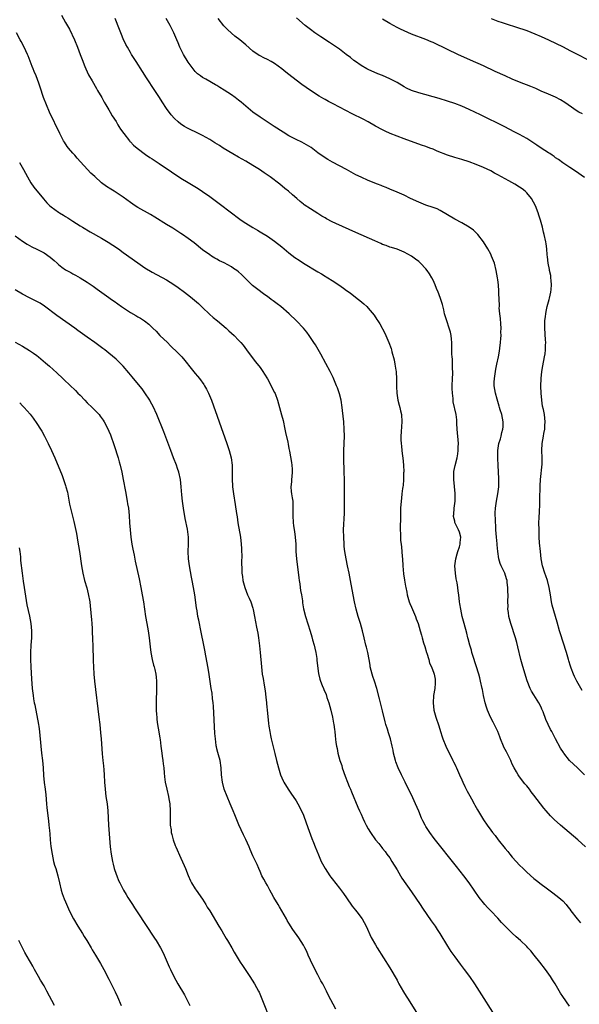
# Model space of a CAD drawing. Units: inches. Extents: x 2616000 to 2619000, y 1476000 to 1479000.
# Drawn here: x 2616402 to 2616558, y 1476273 to 1476547 of the extents above; entities that cross this region are included whole.
import ezdxf

# ---------------------------------------------------------------- set-up
doc = ezdxf.new("R2010")
doc.units = ezdxf.units.IN
doc.header["$MEASUREMENT"] = 0
doc.layers.add('LD26161476_10ft', color=4, linetype='Continuous')

msp = doc.modelspace()

# ---------------------------------------------------------------- linework, layer by layer
at = {"layer": 'LD26161476_10ft'}
for points, elevation in [([(2616413.89, 1476547.89), (2616415, 1476545.87), (2616416.04, 1476544.04), (2616417.46, 1476541), (2616418.3, 1476539), (2616419.07, 1476537), (2616419.56, 1476535.56), (2616420.34, 1476533.66), (2616420.59, 1476533), (2616421.36, 1476531.36), (2616422.38, 1476529.62), (2616423.54, 1476527.54), (2616423.89, 1476527), (2616425.05, 1476525), (2616425.73, 1476523.73), (2616426.2, 1476523), (2616427, 1476521.65), (2616427.37, 1476521), (2616427.94, 1476519.94), (2616429, 1476518.33), (2616429.47, 1476517.47), (2616429.79, 1476517), (2616430.25, 1476516.25), (2616431.13, 1476515), (2616432.71, 1476513), (2616432.84, 1476512.84), (2616433, 1476512.72), (2616433.84, 1476511.84), (2616434.86, 1476511), (2616437.19, 1476509.19), (2616438.36, 1476508.36), (2616439, 1476507.97), (2616441, 1476506.68), (2616444.37, 1476504.37), (2616447, 1476502.63), (2616449, 1476501.4), (2616451.76, 1476499.76), (2616453, 1476498.98), (2616455, 1476497.58), (2616455.79, 1476497), (2616457.62, 1476495.62), (2616461.02, 1476493), (2616463, 1476491.52), (2616463.75, 1476491), (2616465, 1476490.16), (2616467, 1476488.91), (2616468.22, 1476488.22), (2616469, 1476487.72), (2616471, 1476486.5), (2616473, 1476485.18), (2616475, 1476483.59), (2616477, 1476481.88), (2616478.62, 1476480.62), (2616479.83, 1476479.83), (2616481, 1476479.07), (2616485, 1476476.63), (2616486.04, 1476476.04), (2616487, 1476475.44), (2616487.28, 1476475.28), (2616487.75, 1476475), (2616489, 1476474.21), (2616490.88, 1476473), (2616492.13, 1476472.13), (2616493, 1476471.47), (2616493.69, 1476471), (2616494.45, 1476470.45), (2616495, 1476470), (2616496.34, 1476469), (2616496.71, 1476468.71), (2616497.77, 1476467.77), (2616498.6, 1476467), (2616499, 1476466.58), (2616500.61, 1476464.61), (2616501.41, 1476463.41), (2616501.65, 1476463), (2616502.2, 1476462.2), (2616503.59, 1476459.59), (2616504.75, 1476457), (2616505.36, 1476455.36), (2616505.46, 1476455), (2616505.58, 1476454.42), (2616506.18, 1476452.18), (2616506.38, 1476451), (2616506.63, 1476449.37), (2616506.71, 1476449), (2616506.74, 1476448.74), (2616506.84, 1476447), (2616506.83, 1476444.83), (2616506.92, 1476443), (2616507.25, 1476441), (2616507.58, 1476439.58), (2616507.76, 1476439), (2616507.98, 1476438.02), (2616508.19, 1476437), (2616508.35, 1476435), (2616508.26, 1476433.74), (2616508.18, 1476432.18), (2616508.05, 1476431), (2616508.03, 1476429.97), (2616508.1, 1476429), (2616508.25, 1476428.25), (2616508.35, 1476427), (2616508.51, 1476425.49), (2616508.59, 1476425), (2616508.75, 1476423), (2616508.84, 1476421.16), (2616508.8, 1476420.8), (2616508.78, 1476419), (2616508.66, 1476417.34), (2616508.57, 1476417), (2616508.47, 1476416.47), (2616508.31, 1476415), (2616508.21, 1476413.79), (2616508.11, 1476413), (2616507.99, 1476411), (2616507.93, 1476409), (2616507.88, 1476405), (2616507.92, 1476403.92), (2616507.93, 1476403), (2616507.98, 1476402.02), (2616508.11, 1476401), (2616508.25, 1476400.25), (2616508.34, 1476399), (2616508.41, 1476397.59), (2616508.48, 1476397), (2616508.6, 1476395), (2616508.81, 1476392.81), (2616509.06, 1476391.06), (2616509.35, 1476389.35), (2616509.4, 1476389), (2616509.69, 1476387.69), (2616509.81, 1476387), (2616510.4, 1476385), (2616510.56, 1476384.56), (2616511, 1476383.51), (2616512.15, 1476381), (2616512.35, 1476380.35), (2616512.85, 1476379), (2616513.4, 1476377), (2616513.78, 1476375.78), (2616513.96, 1476375), (2616514.33, 1476373.67), (2616514.67, 1476372.67), (2616515.17, 1476371), (2616515.26, 1476370.74), (2616515.79, 1476369), (2616516.03, 1476368.03), (2616516.53, 1476367), (2616517.21, 1476365.2), (2616517.3, 1476365), (2616517.54, 1476363.54), (2616517.61, 1476363), (2616517.54, 1476362.46), (2616517.45, 1476361), (2616517.13, 1476359), (2616516.99, 1476356.99), (2616517.23, 1476355), (2616517.8, 1476353), (2616518.59, 1476350.59), (2616519.04, 1476349), (2616519.54, 1476347.54), (2616519.7, 1476347), (2616520.53, 1476345), (2616521.49, 1476343), (2616522.02, 1476341.98), (2616522.5, 1476341), (2616522.65, 1476340.65), (2616523, 1476340.01), (2616523.33, 1476339.33), (2616523.5, 1476339), (2616524.38, 1476337), (2616525, 1476335.64), (2616525.26, 1476335), (2616525.8, 1476333.8), (2616526.44, 1476332.44), (2616527.17, 1476331.17), (2616527.65, 1476330.35), (2616528.41, 1476329), (2616528.61, 1476328.61), (2616529.34, 1476327.34), (2616530.72, 1476325), (2616531, 1476324.55), (2616532.05, 1476323), (2616533, 1476321.68), (2616533.52, 1476321), (2616534.2, 1476320.2), (2616535.04, 1476319), (2616537, 1476316.53), (2616537.72, 1476315.72), (2616538.29, 1476315), (2616539, 1476314.17), (2616540.05, 1476313), (2616541, 1476311.96), (2616541.97, 1476311), (2616543, 1476310.01), (2616545, 1476308.25), (2616545.71, 1476307.71), (2616547, 1476306.68), (2616548.35, 1476305.65), (2616550.23, 1476304.23), (2616551.9, 1476303), (2616553, 1476302.05), (2616553.93, 1476301), (2616554.4, 1476300.4), (2616555, 1476299.71), (2616555.28, 1476299.28), (2616557, 1476297.05), (2616557.92, 1476295.92)], 9330), ([(2616559, 1476502.79), (2616556.58, 1476504.58), (2616555, 1476505.59), (2616553, 1476506.89), (2616551.81, 1476507.81), (2616551, 1476508.31), (2616550.62, 1476508.62), (2616550.04, 1476509), (2616549.44, 1476509.44), (2616549, 1476509.7), (2616546.99, 1476511), (2616545.81, 1476511.81), (2616543, 1476513.61), (2616541, 1476514.77), (2616539.54, 1476515.54), (2616536.89, 1476516.89), (2616530.2, 1476520.2), (2616527, 1476521.74), (2616525, 1476522.61), (2616523, 1476523.38), (2616521, 1476524.04), (2616518.73, 1476524.72), (2616513, 1476526.31), (2616510.99, 1476526.99), (2616509.66, 1476527.66), (2616509, 1476528.03), (2616507, 1476529.22), (2616505, 1476530.25), (2616503, 1476531.1), (2616501.63, 1476531.63), (2616499, 1476532.78), (2616498.57, 1476533), (2616497, 1476533.92), (2616495.45, 1476535), (2616495, 1476535.33), (2616494.09, 1476536.09), (2616492.91, 1476537), (2616491, 1476538.42), (2616490.19, 1476539), (2616488.27, 1476540.27), (2616485.85, 1476541.85), (2616484.14, 1476543), (2616483, 1476543.87), (2616481.47, 1476545), (2616479.11, 1476547.11)], 9290), ([(2616559.29, 1476317), (2616557.14, 1476319), (2616552.4, 1476323), (2616550.62, 1476324.62), (2616549.63, 1476325.63), (2616548.41, 1476327), (2616547.76, 1476327.76), (2616545, 1476331.39), (2616544.27, 1476332.27), (2616543.74, 1476333), (2616543, 1476333.92), (2616542.5, 1476334.5), (2616542.13, 1476335), (2616541.62, 1476335.62), (2616541, 1476336.48), (2616540.77, 1476336.77), (2616540.63, 1476337), (2616540.19, 1476337.81), (2616539.49, 1476339), (2616539, 1476340.01), (2616538.69, 1476340.69), (2616538.57, 1476341), (2616537.38, 1476343.38), (2616536.68, 1476344.68), (2616536.53, 1476345), (2616535.75, 1476347), (2616535.56, 1476347.56), (2616535, 1476349), (2616534.33, 1476350.33), (2616533.65, 1476351.65), (2616532.98, 1476352.98), (2616532.11, 1476355), (2616531.82, 1476355.82), (2616531.44, 1476357), (2616531, 1476359), (2616530.68, 1476360.68), (2616530.63, 1476361), (2616530.21, 1476363), (2616529.98, 1476363.98), (2616529.7, 1476365), (2616528.13, 1476369.87), (2616527.79, 1476371), (2616527.64, 1476371.64), (2616527.21, 1476373), (2616526.77, 1476374.77), (2616526.69, 1476375), (2616526.34, 1476376.34), (2616525.61, 1476379), (2616525.1, 1476381), (2616524.69, 1476383), (2616524.47, 1476384.47), (2616524.36, 1476385), (2616524.12, 1476387), (2616523.97, 1476387.97), (2616523.86, 1476389), (2616523.67, 1476390.33), (2616523.45, 1476391.45), (2616523.21, 1476393), (2616523.05, 1476395), (2616523.28, 1476397), (2616523.66, 1476398.34), (2616523.89, 1476399), (2616524.31, 1476400.31), (2616524.49, 1476401), (2616524.48, 1476401.52), (2616524.66, 1476403), (2616524.33, 1476404.33), (2616524.08, 1476405), (2616523.07, 1476407.07), (2616523, 1476407.41), (2616522.69, 1476408.69), (2616522.69, 1476409), (2616522.73, 1476409.27), (2616522.84, 1476411), (2616523.09, 1476413), (2616523.15, 1476415.15), (2616522.76, 1476419), (2616522.78, 1476420.78), (2616522.76, 1476421), (2616522.78, 1476421.22), (2616523.09, 1476422.91), (2616523.66, 1476425), (2616523.89, 1476426.11), (2616524, 1476427), (2616523.96, 1476427.96), (2616524.04, 1476429), (2616524, 1476430), (2616523.89, 1476431), (2616523.82, 1476431.82), (2616523.64, 1476434.36), (2616523.63, 1476435), (2616523.6, 1476435.6), (2616523.4, 1476437), (2616522.58, 1476440.58), (2616522.55, 1476441.45), (2616522.36, 1476443), (2616522.28, 1476444.28), (2616522.28, 1476445), (2616522.35, 1476447), (2616522.44, 1476448.44), (2616522.46, 1476449), (2616522.42, 1476449.58), (2616522.42, 1476451), (2616522.35, 1476452.35), (2616522.28, 1476453), (2616522.23, 1476453.77), (2616522.21, 1476455), (2616522.22, 1476456.22), (2616522.19, 1476457), (2616522.08, 1476457.92), (2616522.01, 1476459), (2616521.85, 1476459.85), (2616521.51, 1476461), (2616520.79, 1476463), (2616520.2, 1476465), (2616519.94, 1476466.06), (2616519.61, 1476467.61), (2616519.18, 1476469), (2616518.57, 1476470.57), (2616518.41, 1476471), (2616517.98, 1476471.98), (2616517.61, 1476473), (2616517, 1476474.32), (2616516.66, 1476475), (2616516.04, 1476476.04), (2616515.37, 1476477), (2616515, 1476477.48), (2616513.54, 1476479), (2616513, 1476479.5), (2616512.11, 1476480.11), (2616511, 1476480.97), (2616509, 1476482.11), (2616507, 1476482.92), (2616505.42, 1476483.42), (2616505, 1476483.53), (2616503.97, 1476483.97), (2616503, 1476484.25), (2616502.51, 1476484.51), (2616500.8, 1476485.2), (2616495.58, 1476487.58), (2616490.05, 1476490.05), (2616489, 1476490.55), (2616487.39, 1476491.39), (2616487, 1476491.63), (2616486.13, 1476492.13), (2616485, 1476492.86), (2616483, 1476494.08), (2616481.25, 1476495.25), (2616481, 1476495.45), (2616480.13, 1476496.13), (2616479.17, 1476497), (2616477.98, 1476498.02), (2616476.83, 1476499), (2616475.81, 1476499.81), (2616474.42, 1476501), (2616471.81, 1476503), (2616470.13, 1476504.13), (2616468.8, 1476505), (2616467, 1476506.11), (2616465, 1476507.32), (2616463, 1476508.5), (2616461.41, 1476509.41), (2616458.73, 1476511), (2616457.67, 1476511.67), (2616456.46, 1476512.46), (2616455, 1476513.36), (2616453, 1476514.47), (2616451, 1476515.46), (2616449.95, 1476515.95), (2616448.64, 1476516.64), (2616448.01, 1476517), (2616447, 1476517.63), (2616446.23, 1476518.23), (2616445.18, 1476519.18), (2616444.25, 1476520.25), (2616443, 1476522.02), (2616441.82, 1476523.82), (2616441.09, 1476525), (2616439.79, 1476527), (2616437.47, 1476530.53), (2616436.29, 1476532.29), (2616434.54, 1476535), (2616433.29, 1476537), (2616433, 1476537.49), (2616432.15, 1476539), (2616431.75, 1476539.75), (2616431, 1476541.34), (2616430.5, 1476542.5), (2616429.93, 1476543.93), (2616428.75, 1476547)], 9320), ([(2616559, 1476337.01), (2616557.07, 1476339), (2616555.95, 1476339.95), (2616554.9, 1476341), (2616553.31, 1476343), (2616553.18, 1476343.18), (2616552.41, 1476344.42), (2616551, 1476347), (2616550.32, 1476348.32), (2616549.98, 1476349), (2616549.64, 1476349.64), (2616548.34, 1476352.34), (2616547.54, 1476354.46), (2616547.21, 1476355.21), (2616547, 1476355.76), (2616546.4, 1476357), (2616545, 1476359.25), (2616544.29, 1476360.28), (2616543.92, 1476361), (2616543.08, 1476363.08), (2616542.15, 1476366.15), (2616541.7, 1476367.7), (2616541.35, 1476369), (2616540.54, 1476372.54), (2616540.21, 1476373.79), (2616539.87, 1476375), (2616538.59, 1476379), (2616538.07, 1476381), (2616537.9, 1476382.1), (2616537.79, 1476383), (2616537.8, 1476383.8), (2616537.77, 1476385), (2616537.82, 1476387), (2616537.79, 1476387.79), (2616537.77, 1476389), (2616537.61, 1476390.39), (2616537.53, 1476391), (2616537.4, 1476391.4), (2616536.93, 1476393), (2616535.94, 1476395), (2616535.66, 1476395.66), (2616535.23, 1476397), (2616534.98, 1476398.98), (2616534.82, 1476400.82), (2616534.82, 1476401.18), (2616534.62, 1476403), (2616534.45, 1476405), (2616534.39, 1476406.39), (2616534.3, 1476407), (2616534.3, 1476408.3), (2616534.22, 1476409), (2616534.23, 1476409.77), (2616534.32, 1476411), (2616534.62, 1476413), (2616534.99, 1476415), (2616535.23, 1476417), (2616535.26, 1476419.26), (2616535.08, 1476422.92), (2616535, 1476424.95), (2616535, 1476427), (2616535.28, 1476429), (2616535.76, 1476430.24), (2616535.86, 1476431), (2616536.06, 1476432.06), (2616536.36, 1476433), (2616536.42, 1476433.58), (2616536.45, 1476435), (2616536.08, 1476437), (2616535.64, 1476438.36), (2616535.46, 1476439), (2616535.39, 1476439.39), (2616534.75, 1476441.25), (2616534.29, 1476443), (2616533.98, 1476445), (2616533.98, 1476445.98), (2616534.01, 1476447), (2616534.3, 1476449), (2616534.41, 1476449.59), (2616534.73, 1476451), (2616535.14, 1476453), (2616535.4, 1476454.6), (2616535.49, 1476455.49), (2616535.7, 1476457), (2616535.83, 1476458.17), (2616535.86, 1476459), (2616535.85, 1476459.85), (2616535.87, 1476461), (2616535.79, 1476462.21), (2616535.71, 1476463.71), (2616535.56, 1476465), (2616535.39, 1476466.61), (2616535.4, 1476467), (2616535.43, 1476467.43), (2616535.3, 1476469), (2616535.24, 1476470.76), (2616535.26, 1476471), (2616535.26, 1476471.26), (2616535.17, 1476473), (2616535, 1476474.38), (2616534.92, 1476475), (2616534.54, 1476477), (2616534.02, 1476479), (2616533.26, 1476481), (2616533, 1476481.53), (2616532.18, 1476483), (2616530.97, 1476484.97), (2616529.4, 1476487), (2616529.22, 1476487.22), (2616528.18, 1476488.18), (2616527, 1476489.03), (2616525, 1476490.21), (2616523, 1476491.29), (2616519, 1476493.64), (2616518.09, 1476494.09), (2616517, 1476494.51), (2616515, 1476495.18), (2616513, 1476495.96), (2616510.74, 1476497), (2616509, 1476497.89), (2616507, 1476498.79), (2616505, 1476499.62), (2616504.01, 1476500.01), (2616503, 1476500.43), (2616502.59, 1476500.59), (2616501.6, 1476501), (2616499, 1476502.03), (2616497, 1476502.92), (2616495.58, 1476503.58), (2616494.26, 1476504.26), (2616492.92, 1476505), (2616489.07, 1476507.07), (2616487.79, 1476507.79), (2616487, 1476508.26), (2616485, 1476509.67), (2616483.12, 1476511.12), (2616481.9, 1476511.9), (2616480.59, 1476512.59), (2616479, 1476513.34), (2616477, 1476514.43), (2616475.41, 1476515.41), (2616472.88, 1476517), (2616469.79, 1476519), (2616469, 1476519.54), (2616466.99, 1476520.99), (2616463.72, 1476523.72), (2616463, 1476524.28), (2616462.05, 1476525), (2616461, 1476525.76), (2616459, 1476527.11), (2616457.81, 1476527.81), (2616457, 1476528.35), (2616456.57, 1476528.57), (2616453.89, 1476530.11), (2616453, 1476530.6), (2616452.45, 1476531), (2616451.64, 1476531.64), (2616451, 1476532.23), (2616450.64, 1476532.64), (2616450.36, 1476533), (2616449, 1476534.82), (2616447.74, 1476537), (2616447, 1476538.42), (2616446.72, 1476539), (2616446.22, 1476540.22), (2616445.87, 1476541), (2616445, 1476543), (2616444.04, 1476545), (2616442.94, 1476547)], 9310), ([(2616558.38, 1476360.38), (2616556.95, 1476363), (2616556.27, 1476364.27), (2616555.95, 1476365), (2616555.35, 1476366.65), (2616555.14, 1476367.14), (2616554.68, 1476368.68), (2616554.6, 1476369), (2616554, 1476371), (2616553.79, 1476371.79), (2616553.38, 1476373), (2616552.13, 1476377), (2616551.41, 1476379.41), (2616551, 1476380.92), (2616550.52, 1476382.52), (2616550.1, 1476384.1), (2616549.9, 1476385), (2616549.71, 1476386.29), (2616549.58, 1476387), (2616549.27, 1476389), (2616548.72, 1476391), (2616548.27, 1476392.27), (2616547.98, 1476393), (2616547.37, 1476395), (2616547.01, 1476397), (2616546.79, 1476399), (2616546.57, 1476401.43), (2616546.49, 1476403), (2616546.42, 1476405), (2616546.39, 1476407), (2616546.41, 1476408.41), (2616546.44, 1476409), (2616546.5, 1476409.5), (2616546.63, 1476412.63), (2616546.68, 1476413.32), (2616546.74, 1476417.26), (2616546.82, 1476419), (2616547.24, 1476423.24), (2616547.29, 1476425), (2616547.23, 1476427), (2616547.29, 1476429), (2616547.61, 1476431), (2616547.78, 1476431.78), (2616548.01, 1476433), (2616548.06, 1476433.94), (2616548.16, 1476435), (2616547.89, 1476437), (2616547.62, 1476438.38), (2616547.39, 1476439.39), (2616547.17, 1476441), (2616546.99, 1476443), (2616546.92, 1476444.92), (2616546.99, 1476447), (2616547.21, 1476449), (2616547.47, 1476450.53), (2616547.97, 1476453), (2616548.1, 1476453.9), (2616548.23, 1476455), (2616548.25, 1476456.25), (2616548.27, 1476457), (2616548.24, 1476457.76), (2616548.04, 1476461), (2616548.03, 1476461.97), (2616548.04, 1476463), (2616548.2, 1476464.2), (2616548.26, 1476465), (2616548.37, 1476465.63), (2616548.7, 1476467), (2616549.25, 1476469), (2616549.31, 1476469.31), (2616549.7, 1476471), (2616549.75, 1476471.75), (2616549.89, 1476473), (2616549.78, 1476474.22), (2616549.73, 1476475), (2616549.66, 1476475.66), (2616549.31, 1476477), (2616549.29, 1476477.29), (2616548.91, 1476479), (2616548.77, 1476480.77), (2616548.67, 1476481.33), (2616548.57, 1476483), (2616548.4, 1476484.4), (2616548.29, 1476485), (2616547.86, 1476487), (2616547.68, 1476487.68), (2616547.35, 1476489), (2616546.78, 1476491), (2616546.35, 1476492.35), (2616546.17, 1476493), (2616545.44, 1476495), (2616544.34, 1476497), (2616543, 1476498.55), (2616542.57, 1476499), (2616541.69, 1476499.69), (2616541, 1476500.18), (2616539.7, 1476501), (2616538.07, 1476501.93), (2616535, 1476503.59), (2616534.07, 1476504.07), (2616533, 1476504.64), (2616531, 1476505.62), (2616529, 1476506.47), (2616527, 1476507.19), (2616525, 1476507.79), (2616523, 1476508.36), (2616521, 1476509.01), (2616518.15, 1476510.15), (2616517, 1476510.65), (2616516.1, 1476511), (2616515, 1476511.41), (2616513.82, 1476511.82), (2616509, 1476513.54), (2616507, 1476514.29), (2616505.08, 1476515.08), (2616503.69, 1476515.69), (2616503, 1476516.01), (2616501, 1476517.09), (2616499, 1476518.23), (2616497.6, 1476519), (2616494.52, 1476520.52), (2616491, 1476522.31), (2616489.24, 1476523.24), (2616487.94, 1476523.94), (2616487, 1476524.48), (2616486.66, 1476524.66), (2616485.41, 1476525.41), (2616483, 1476526.94), (2616481.78, 1476527.78), (2616480.61, 1476528.61), (2616479, 1476529.82), (2616477, 1476531.38), (2616476.08, 1476532.08), (2616475, 1476532.97), (2616473, 1476534.43), (2616472.02, 1476535), (2616471, 1476535.56), (2616470.02, 1476536.02), (2616469, 1476536.57), (2616468.73, 1476536.73), (2616467, 1476537.93), (2616465, 1476539.61), (2616463.31, 1476541), (2616462.01, 1476542.01), (2616461, 1476542.86), (2616459.89, 1476543.89), (2616458.91, 1476544.91), (2616457.34, 1476547)], 9300), ([(2616558.45, 1476520.45), (2616557.46, 1476521), (2616557, 1476521.27), (2616554.47, 1476523), (2616553.61, 1476523.61), (2616552.38, 1476524.38), (2616551, 1476525.09), (2616549.66, 1476525.66), (2616549, 1476525.93), (2616547, 1476526.8), (2616545.5, 1476527.5), (2616544.11, 1476528.11), (2616541, 1476529.31), (2616539, 1476530.13), (2616537.03, 1476531), (2616534.28, 1476532.28), (2616531, 1476533.79), (2616527.42, 1476535.42), (2616523.87, 1476537), (2616521, 1476538.34), (2616517, 1476540.26), (2616516.48, 1476540.48), (2616515, 1476541.12), (2616511, 1476542.64), (2616509, 1476543.5), (2616507.99, 1476543.99), (2616507, 1476544.5), (2616505, 1476545.61), (2616503, 1476546.77)], 9280), ([(2616533.08, 1476546.92), (2616535, 1476546.24), (2616536.14, 1476545.86), (2616537, 1476545.61), (2616540.47, 1476544.47), (2616541, 1476544.31), (2616541.96, 1476543.96), (2616543, 1476543.62), (2616545.28, 1476542.72), (2616547, 1476541.96), (2616549.01, 1476541.01), (2616553.07, 1476539.07), (2616555, 1476538.11), (2616557.18, 1476537), (2616559.68, 1476535.68)], 9270), ([(2616554.83, 1476272.83), (2616553, 1476275.44), (2616552.4, 1476276.4), (2616550.85, 1476279), (2616550.13, 1476280.13), (2616549.61, 1476281), (2616548.21, 1476283), (2616546.67, 1476285), (2616545.08, 1476287), (2616544.12, 1476288.12), (2616543.34, 1476289), (2616543, 1476289.36), (2616541.27, 1476291), (2616540.07, 1476292.07), (2616539, 1476293.05), (2616537.01, 1476295.01), (2616536.02, 1476296.02), (2616535, 1476297.18), (2616533, 1476299.29), (2616532.15, 1476300.15), (2616531.38, 1476301), (2616531, 1476301.46), (2616529.79, 1476303), (2616527.03, 1476307), (2616525.54, 1476309), (2616523.54, 1476311.54), (2616517.34, 1476319.34), (2616516.08, 1476321), (2616515, 1476322.64), (2616514.79, 1476323), (2616514.2, 1476324.2), (2616513.83, 1476325), (2616513.02, 1476326.97), (2616512.15, 1476329), (2616511, 1476331.48), (2616509.81, 1476333.81), (2616509.25, 1476335), (2616508.49, 1476336.49), (2616508.27, 1476337), (2616507.28, 1476339), (2616506.64, 1476340.64), (2616506.53, 1476341), (2616506.03, 1476343), (2616505.89, 1476343.89), (2616505.66, 1476345), (2616505.18, 1476347), (2616504.63, 1476348.63), (2616504.34, 1476349.66), (2616503.9, 1476351), (2616503.71, 1476351.71), (2616503, 1476354.81), (2616502.11, 1476358.11), (2616501.37, 1476361), (2616500.72, 1476363), (2616500.28, 1476364.28), (2616500.05, 1476365), (2616499.55, 1476367), (2616499.49, 1476367.49), (2616499.23, 1476369), (2616498.85, 1476371), (2616498.48, 1476372.49), (2616498.34, 1476373), (2616497.85, 1476375), (2616497.39, 1476377), (2616496.85, 1476379), (2616496.43, 1476380.43), (2616496.23, 1476381), (2616495.66, 1476383), (2616495.2, 1476385), (2616494.79, 1476387), (2616494.09, 1476391), (2616493.7, 1476393), (2616493.25, 1476395), (2616492.84, 1476397), (2616492.53, 1476399), (2616492.36, 1476400.36), (2616492.3, 1476401), (2616492.18, 1476403), (2616492.17, 1476405), (2616492.39, 1476409.61), (2616492.37, 1476413.63), (2616492.41, 1476417.59), (2616492.4, 1476419), (2616492.36, 1476421), (2616492.23, 1476425), (2616492.23, 1476425.77), (2616492.23, 1476427), (2616492.37, 1476431), (2616492.34, 1476433), (2616492.18, 1476435), (2616491.89, 1476438.11), (2616491.79, 1476439), (2616491.48, 1476441), (2616491, 1476442.79), (2616490.44, 1476444.44), (2616490.19, 1476445), (2616489.6, 1476446.4), (2616489.26, 1476447.26), (2616488.62, 1476448.62), (2616488.42, 1476449), (2616487.22, 1476451.22), (2616485.8, 1476453.8), (2616484.34, 1476456.34), (2616483.94, 1476457), (2616482.61, 1476459), (2616481.92, 1476459.92), (2616481, 1476461.04), (2616479.13, 1476463), (2616477.01, 1476465), (2616474.7, 1476467), (2616473.73, 1476467.73), (2616473, 1476468.31), (2616472.59, 1476468.59), (2616472.09, 1476469), (2616471, 1476469.8), (2616470.28, 1476470.28), (2616467.97, 1476471.97), (2616466.88, 1476472.88), (2616464.78, 1476475), (2616463.86, 1476475.86), (2616463, 1476476.63), (2616462.49, 1476477), (2616461.58, 1476477.58), (2616461, 1476477.98), (2616459, 1476479.09), (2616457.71, 1476479.71), (2616457, 1476480.14), (2616456.44, 1476480.44), (2616455.49, 1476481), (2616455, 1476481.31), (2616453, 1476482.77), (2616450.67, 1476484.67), (2616449, 1476485.93), (2616447.44, 1476487), (2616447, 1476487.29), (2616444.72, 1476488.72), (2616443, 1476489.73), (2616439.8, 1476491.8), (2616438.55, 1476492.55), (2616435, 1476494.53), (2616434.28, 1476495), (2616433, 1476495.89), (2616431, 1476497.36), (2616429, 1476498.68), (2616428.49, 1476499), (2616427.54, 1476499.54), (2616426.34, 1476500.34), (2616425, 1476501.35), (2616423.06, 1476503.06), (2616422.01, 1476504.01), (2616418.2, 1476508.2), (2616417.54, 1476509), (2616417, 1476509.61), (2616415.84, 1476511), (2616415.47, 1476511.47), (2616414.65, 1476512.65), (2616414.43, 1476513), (2616413.36, 1476515), (2616410.56, 1476521), (2616409.68, 1476523), (2616408.89, 1476525), (2616407.91, 1476527.91), (2616407.57, 1476529), (2616406.8, 1476531), (2616406.23, 1476532.23), (2616405.96, 1476533), (2616405.68, 1476533.68), (2616405.15, 1476535.15), (2616404.58, 1476536.58), (2616404.43, 1476537), (2616403.51, 1476539), (2616402.61, 1476540.61), (2616402.42, 1476541), (2616401.36, 1476543)], 9340), ([(2616402.23, 1476507), (2616403.31, 1476505), (2616404.37, 1476503), (2616405.34, 1476501.34), (2616406.16, 1476500.16), (2616408.87, 1476496.87), (2616409.8, 1476495.8), (2616410.58, 1476495), (2616411, 1476494.64), (2616413, 1476493.18), (2616413.28, 1476493), (2616414.37, 1476492.37), (2616415, 1476491.96), (2616415.61, 1476491.61), (2616417, 1476490.68), (2616419, 1476489.42), (2616419.69, 1476489), (2616421.78, 1476487.78), (2616425, 1476485.96), (2616426.84, 1476484.84), (2616428.06, 1476484.06), (2616429.63, 1476483), (2616431, 1476482.04), (2616435, 1476479.09), (2616437, 1476477.73), (2616439, 1476476.54), (2616443, 1476474.4), (2616445, 1476473.14), (2616446.26, 1476472.26), (2616447.99, 1476471), (2616449.7, 1476469.7), (2616450.8, 1476468.8), (2616451.85, 1476467.85), (2616453, 1476466.72), (2616454.9, 1476464.9), (2616455.94, 1476463.94), (2616457.17, 1476463), (2616459.57, 1476461), (2616460.3, 1476460.3), (2616461.74, 1476459), (2616463, 1476457.68), (2616463.62, 1476457), (2616464.24, 1476456.24), (2616465.2, 1476455), (2616466.82, 1476452.82), (2616467.68, 1476451.68), (2616469, 1476450.07), (2616469.74, 1476449), (2616470.21, 1476448.21), (2616471.04, 1476446.96), (2616472.08, 1476445), (2616472.35, 1476444.35), (2616473, 1476443.14), (2616473.12, 1476442.88), (2616473.81, 1476441), (2616474.41, 1476439), (2616474.96, 1476436.96), (2616475.36, 1476435.36), (2616475.88, 1476433), (2616476.06, 1476432.06), (2616476.65, 1476429.35), (2616476.76, 1476428.76), (2616477, 1476427.64), (2616477.16, 1476426.84), (2616477.7, 1476423.7), (2616477.78, 1476423), (2616477.88, 1476421.88), (2616477.88, 1476421), (2616477.8, 1476419.79), (2616477.72, 1476419), (2616477.68, 1476418.32), (2616477.55, 1476417), (2616477.64, 1476415.64), (2616477.72, 1476415), (2616477.91, 1476413.91), (2616478.04, 1476413), (2616478.1, 1476412.1), (2616478.11, 1476411), (2616478.04, 1476409), (2616478.13, 1476407), (2616478.26, 1476406.26), (2616478.43, 1476405), (2616478.53, 1476404.53), (2616478.73, 1476403), (2616478.86, 1476401), (2616478.9, 1476399), (2616479.04, 1476397), (2616479.71, 1476391.71), (2616479.81, 1476391), (2616479.99, 1476390.01), (2616480.12, 1476389), (2616480.2, 1476388.2), (2616480.43, 1476387), (2616480.71, 1476385.29), (2616480.76, 1476384.76), (2616481.06, 1476383.06), (2616481.57, 1476381), (2616482.86, 1476376.86), (2616483.32, 1476375.32), (2616483.54, 1476374.46), (2616483.97, 1476373), (2616484.18, 1476372.18), (2616484.44, 1476371), (2616484.71, 1476369.29), (2616484.75, 1476369), (2616484.75, 1476368.75), (2616485.16, 1476365.16), (2616485.56, 1476363.56), (2616485.73, 1476363), (2616486.22, 1476361.78), (2616486.55, 1476361), (2616486.7, 1476360.7), (2616487.28, 1476359.28), (2616487.55, 1476358.45), (2616488.05, 1476357), (2616488.64, 1476355), (2616489.11, 1476353), (2616489.36, 1476351.36), (2616489.46, 1476351), (2616489.6, 1476349.6), (2616489.72, 1476349), (2616489.83, 1476347.83), (2616490.03, 1476345.97), (2616490.16, 1476345), (2616490.34, 1476344.34), (2616490.57, 1476343), (2616491.14, 1476341), (2616491.63, 1476339.63), (2616491.8, 1476339), (2616492.61, 1476336.61), (2616493.27, 1476335), (2616493.75, 1476333.75), (2616494.07, 1476333), (2616494.31, 1476332.31), (2616496.08, 1476328.08), (2616496.59, 1476327), (2616497, 1476326.09), (2616497.46, 1476325), (2616497.95, 1476323.95), (2616498.4, 1476323), (2616499, 1476321.98), (2616499.61, 1476321), (2616501, 1476319.01), (2616501.93, 1476317.93), (2616502.8, 1476316.8), (2616503, 1476316.52), (2616503.7, 1476315.7), (2616504.2, 1476315), (2616505, 1476313.93), (2616505.54, 1476313), (2616507, 1476310.6), (2616507.93, 1476309), (2616508.34, 1476308.33), (2616511, 1476304.51), (2616513.4, 1476301), (2616514.04, 1476300.04), (2616516.49, 1476296.49), (2616517.55, 1476295), (2616518.12, 1476294.12), (2616518.89, 1476293), (2616521, 1476289.46), (2616521.95, 1476287.95), (2616523, 1476286.49), (2616524.48, 1476284.48), (2616525.6, 1476283), (2616527.07, 1476281), (2616528.46, 1476279), (2616529.78, 1476277), (2616534.13, 1476270.13)], 9350), ([(2616401, 1476486.64), (2616403, 1476485.12), (2616404.32, 1476484.32), (2616405.62, 1476483.62), (2616407, 1476482.97), (2616409, 1476481.92), (2616410.7, 1476480.7), (2616411.78, 1476479.78), (2616412.61, 1476479), (2616413, 1476478.66), (2616413.96, 1476477.96), (2616415, 1476477.16), (2616416.42, 1476476.42), (2616417, 1476476.05), (2616417.72, 1476475.72), (2616419, 1476475), (2616421, 1476473.75), (2616422.62, 1476472.62), (2616423.78, 1476471.78), (2616427, 1476469.51), (2616427.69, 1476469), (2616428.46, 1476468.46), (2616430.5, 1476467), (2616433, 1476465.36), (2616434.5, 1476464.5), (2616435, 1476464.19), (2616435.77, 1476463.77), (2616436.9, 1476463), (2616438.1, 1476462.1), (2616439.2, 1476461), (2616440.14, 1476460.14), (2616441.19, 1476459), (2616443.24, 1476457), (2616444.14, 1476456.14), (2616446.16, 1476454.16), (2616447.23, 1476453), (2616448.05, 1476452.05), (2616449.85, 1476449.85), (2616451, 1476448.43), (2616451.65, 1476447.65), (2616452.14, 1476447), (2616453.34, 1476445.34), (2616453.57, 1476445), (2616454.11, 1476444.1), (2616454.7, 1476443), (2616455.53, 1476441), (2616459.74, 1476429), (2616460.42, 1476427), (2616460.96, 1476425), (2616461.24, 1476423), (2616461.27, 1476421), (2616461.23, 1476419.23), (2616461.35, 1476417), (2616461.62, 1476415), (2616462.08, 1476412.08), (2616462.44, 1476409.56), (2616462.61, 1476408.61), (2616462.84, 1476407), (2616463.5, 1476403), (2616463.75, 1476401), (2616463.8, 1476399.8), (2616463.86, 1476399), (2616463.9, 1476398.1), (2616463.86, 1476395.86), (2616463.94, 1476394.06), (2616463.95, 1476393), (2616464.06, 1476392.06), (2616464.17, 1476391), (2616464.72, 1476389), (2616465.53, 1476387), (2616465.96, 1476386.04), (2616466.4, 1476385), (2616467, 1476383.24), (2616467.09, 1476382.91), (2616467.45, 1476381), (2616467.97, 1476378.03), (2616468.31, 1476376.31), (2616468.53, 1476375), (2616468.82, 1476372.82), (2616469, 1476371), (2616469.34, 1476367), (2616469.59, 1476365), (2616469.79, 1476363.79), (2616470.08, 1476361.92), (2616470.36, 1476360.36), (2616470.59, 1476358.59), (2616470.75, 1476357), (2616470.76, 1476356.76), (2616471, 1476354.14), (2616471.3, 1476351.3), (2616471.45, 1476350.55), (2616471.68, 1476349), (2616471.9, 1476347.9), (2616472.1, 1476347), (2616473.06, 1476342.94), (2616473.55, 1476341), (2616474.08, 1476339), (2616474.69, 1476337), (2616475.36, 1476335.36), (2616475.55, 1476335), (2616476.78, 1476333), (2616477.68, 1476331.68), (2616478.18, 1476331), (2616479, 1476329.79), (2616479.5, 1476329), (2616480.51, 1476327), (2616481, 1476325.81), (2616481.73, 1476323.73), (2616482.62, 1476321.38), (2616483.33, 1476319.33), (2616483.81, 1476318.19), (2616484.25, 1476317), (2616485.15, 1476314.85), (2616485.95, 1476313), (2616486.33, 1476312.33), (2616487.02, 1476311), (2616488.38, 1476309), (2616488.64, 1476308.64), (2616489, 1476308.12), (2616491, 1476305.51), (2616492.11, 1476304.11), (2616493, 1476302.86), (2616494.58, 1476300.58), (2616495.43, 1476299.43), (2616495.8, 1476299), (2616497.28, 1476297), (2616498.4, 1476295), (2616499.85, 1476291.85), (2616501, 1476289.82), (2616501.48, 1476289), (2616505, 1476283.46), (2616507, 1476279.99), (2616507.34, 1476279.34), (2616507.53, 1476279), (2616508.81, 1476276.81), (2616509.56, 1476275.56), (2616509.94, 1476275), (2616512.39, 1476271)], 9360), ([(2616489.96, 1476271.96), (2616487.91, 1476275.91), (2616487.38, 1476277), (2616487, 1476277.72), (2616486.36, 1476279), (2616485.87, 1476279.87), (2616485, 1476281.46), (2616483.79, 1476283.79), (2616483, 1476285.54), (2616482.37, 1476287), (2616481.94, 1476287.94), (2616481.41, 1476289), (2616481, 1476289.72), (2616479.73, 1476291.73), (2616478.1, 1476294.1), (2616477, 1476295.84), (2616476.54, 1476296.54), (2616476.28, 1476297), (2616474.33, 1476300.33), (2616474, 1476301), (2616472.84, 1476303), (2616472.19, 1476304.19), (2616471.7, 1476305), (2616471, 1476306.26), (2616470.54, 1476307), (2616470.04, 1476308.04), (2616469.49, 1476309), (2616469, 1476310.16), (2616468.62, 1476311), (2616468.16, 1476312.16), (2616467, 1476314.57), (2616466.24, 1476316.24), (2616465.92, 1476317), (2616465, 1476319.03), (2616464.4, 1476320.4), (2616463.09, 1476323.09), (2616461.93, 1476325.93), (2616461.51, 1476327), (2616460.68, 1476329), (2616459.81, 1476331), (2616459.05, 1476333), (2616458.54, 1476335), (2616458.31, 1476337), (2616458.17, 1476339), (2616457.87, 1476341), (2616457.46, 1476342.54), (2616457.25, 1476343.25), (2616457, 1476344.26), (2616456.84, 1476344.84), (2616456.82, 1476345), (2616456.81, 1476345.19), (2616456.56, 1476347), (2616456.46, 1476348.46), (2616456.05, 1476356.05), (2616455.96, 1476357), (2616455.78, 1476358.22), (2616455.64, 1476359.64), (2616455.41, 1476361), (2616455.12, 1476362.88), (2616454.85, 1476364.85), (2616454.58, 1476366.58), (2616453.95, 1476370.05), (2616453.62, 1476371.62), (2616453.37, 1476373), (2616452.65, 1476376.65), (2616452.43, 1476377.57), (2616452.12, 1476379), (2616451.95, 1476379.95), (2616451.73, 1476381), (2616451.48, 1476382.52), (2616451.36, 1476383.36), (2616450.82, 1476387), (2616450.49, 1476389), (2616450.11, 1476391), (2616449.92, 1476391.92), (2616449.35, 1476395), (2616449.1, 1476397), (2616449.04, 1476399), (2616449.09, 1476401), (2616449.07, 1476403), (2616448.8, 1476405.2), (2616448.21, 1476408.21), (2616447.74, 1476411), (2616447.45, 1476413), (2616447.28, 1476414.72), (2616447.08, 1476417), (2616446.84, 1476419), (2616446.4, 1476421), (2616446.07, 1476422.07), (2616445.74, 1476423), (2616444.94, 1476425), (2616444.17, 1476427), (2616442.23, 1476432.23), (2616440.32, 1476437), (2616439.28, 1476439.28), (2616438.58, 1476440.58), (2616438.34, 1476441), (2616437.03, 1476443.03), (2616436.2, 1476444.2), (2616433.85, 1476447), (2616433.48, 1476447.48), (2616433, 1476448.04), (2616432.58, 1476448.58), (2616431, 1476450.43), (2616430.73, 1476450.73), (2616429.71, 1476451.71), (2616429, 1476452.35), (2616427, 1476454.05), (2616425.84, 1476455), (2616425.36, 1476455.36), (2616423.14, 1476457), (2616421, 1476458.5), (2616420.32, 1476459), (2616418.37, 1476460.37), (2616417.53, 1476461), (2616412.56, 1476464.56), (2616409.14, 1476467.14), (2616407.91, 1476467.91), (2616407, 1476468.39), (2616405, 1476469.39), (2616403, 1476470.46), (2616401, 1476471.63)], 9370), ([(2616401, 1476457.07), (2616403, 1476455.98), (2616405, 1476454.81), (2616406.07, 1476454.07), (2616407, 1476453.4), (2616407.5, 1476453), (2616409.41, 1476451.41), (2616410.48, 1476450.48), (2616412.56, 1476448.56), (2616414.19, 1476447), (2616414.62, 1476446.62), (2616417.71, 1476443.71), (2616418.4, 1476443), (2616419, 1476442.37), (2616420.35, 1476441), (2616421, 1476440.31), (2616422.37, 1476439), (2616423, 1476438.37), (2616424.27, 1476437), (2616424.6, 1476436.6), (2616425.42, 1476435.42), (2616425.68, 1476435), (2616426.83, 1476432.83), (2616427, 1476432.4), (2616427.42, 1476431.42), (2616428.46, 1476428.46), (2616429.56, 1476425), (2616429.88, 1476423.88), (2616430.11, 1476423), (2616430.58, 1476421), (2616430.99, 1476419), (2616431.65, 1476415.65), (2616432.11, 1476413), (2616432.21, 1476412.21), (2616432.41, 1476411), (2616432.61, 1476409), (2616432.73, 1476407), (2616432.88, 1476405), (2616433.1, 1476403), (2616433.41, 1476401), (2616433.65, 1476399.65), (2616434.01, 1476397.99), (2616434.33, 1476396.33), (2616435.42, 1476391.42), (2616435.91, 1476389), (2616436.26, 1476387), (2616436.58, 1476385), (2616437.18, 1476381), (2616437.51, 1476379), (2616437.87, 1476377), (2616438.2, 1476375), (2616438.5, 1476372.5), (2616438.66, 1476371), (2616439.03, 1476369), (2616439.43, 1476367.43), (2616439.58, 1476367), (2616439.78, 1476366.22), (2616440.05, 1476365), (2616440.12, 1476364.12), (2616440.24, 1476363), (2616440.21, 1476361.79), (2616440.23, 1476360.23), (2616440.1, 1476357.9), (2616440.15, 1476356.15), (2616440.17, 1476355), (2616440.26, 1476353.74), (2616440.29, 1476353), (2616440.34, 1476352.34), (2616440.53, 1476351), (2616440.91, 1476348.91), (2616441.18, 1476347.18), (2616441.21, 1476346.79), (2616441.4, 1476345), (2616441.66, 1476343), (2616441.81, 1476342.19), (2616441.99, 1476341), (2616442.09, 1476340.09), (2616442.26, 1476339), (2616442.39, 1476337.61), (2616442.45, 1476336.45), (2616442.64, 1476335), (2616443.07, 1476333), (2616443.56, 1476331), (2616443.68, 1476330.32), (2616443.94, 1476329), (2616444.05, 1476327), (2616444.01, 1476325), (2616444.01, 1476324.01), (2616444.05, 1476323), (2616444.25, 1476321.75), (2616444.33, 1476321), (2616444.45, 1476320.45), (2616444.87, 1476319), (2616445.44, 1476317.44), (2616445.63, 1476317), (2616447, 1476313.85), (2616447.89, 1476311.89), (2616448.26, 1476311), (2616449.03, 1476309.03), (2616449.63, 1476307.63), (2616449.95, 1476307), (2616451, 1476305.37), (2616451.22, 1476305), (2616453, 1476302.48), (2616453.91, 1476301), (2616454.31, 1476300.31), (2616455, 1476299.25), (2616457.51, 1476295), (2616458.33, 1476293.67), (2616458.83, 1476292.83), (2616459.59, 1476291.59), (2616459.97, 1476291), (2616461.14, 1476289), (2616461.81, 1476287.81), (2616463.49, 1476285), (2616464.06, 1476284.06), (2616466.1, 1476281), (2616467.4, 1476279), (2616468.53, 1476277), (2616468.69, 1476276.69), (2616469.3, 1476275.3), (2616472.12, 1476268.12)], 9380), ([(2616402.24, 1476440.24), (2616403, 1476439.46), (2616403.48, 1476439), (2616405.12, 1476437.12), (2616406.01, 1476436), (2616407, 1476434.51), (2616407.98, 1476433), (2616408.37, 1476432.37), (2616409.12, 1476431), (2616410.17, 1476429), (2616411.12, 1476427), (2616412.03, 1476425), (2616414.06, 1476420.06), (2616414.43, 1476419), (2616415, 1476417.29), (2616415.09, 1476417), (2616415.48, 1476415.48), (2616415.66, 1476414.34), (2616416.1, 1476412.1), (2616416.34, 1476411), (2616417.29, 1476407.29), (2616418.01, 1476404.01), (2616418.39, 1476401.61), (2616418.59, 1476400.59), (2616418.81, 1476399), (2616419.44, 1476395), (2616419.81, 1476393), (2616420.28, 1476391), (2616420.88, 1476388.88), (2616421.28, 1476387.28), (2616421.68, 1476385), (2616421.8, 1476383.8), (2616421.92, 1476383), (2616421.98, 1476381.98), (2616422.1, 1476381), (2616422.15, 1476380.15), (2616422.27, 1476379), (2616422.38, 1476377.62), (2616422.41, 1476376.41), (2616422.5, 1476375), (2616422.5, 1476374.5), (2616422.55, 1476373), (2616422.63, 1476368.63), (2616422.69, 1476367), (2616422.81, 1476365), (2616423.01, 1476362.99), (2616424.25, 1476353), (2616424.47, 1476351), (2616424.71, 1476348.71), (2616424.86, 1476347), (2616425.17, 1476342.83), (2616425.35, 1476341), (2616425.52, 1476339.52), (2616425.6, 1476338.4), (2616425.72, 1476337), (2616425.81, 1476335), (2616425.94, 1476333), (2616426.04, 1476332.04), (2616426.18, 1476331), (2616426.51, 1476329), (2616426.74, 1476327), (2616426.91, 1476323), (2616427.39, 1476317), (2616427.62, 1476315), (2616427.98, 1476313), (2616428.18, 1476312.18), (2616428.5, 1476311), (2616429, 1476309.48), (2616429.18, 1476309), (2616429.72, 1476307.72), (2616430.06, 1476307), (2616431.1, 1476305), (2616431.83, 1476303.83), (2616432.31, 1476303), (2616433.55, 1476301), (2616434.12, 1476300.12), (2616434.82, 1476299), (2616439.68, 1476291.68), (2616440.13, 1476291), (2616441.36, 1476289), (2616441.93, 1476287.93), (2616442.37, 1476287), (2616443.2, 1476285), (2616443.76, 1476283.76), (2616444.07, 1476283), (2616444.99, 1476280.99), (2616446.12, 1476279), (2616447.98, 1476275.98), (2616448.5, 1476275), (2616449.43, 1476273)], 9390), ([(2616402.06, 1476400.06), (2616402.25, 1476399), (2616402.43, 1476397.57), (2616402.51, 1476396.51), (2616402.89, 1476393), (2616403.19, 1476390.81), (2616403.46, 1476389), (2616404.24, 1476384.24), (2616404.96, 1476381.04), (2616405.34, 1476379), (2616405.53, 1476377), (2616405.52, 1476375.52), (2616405.51, 1476375), (2616405.37, 1476373), (2616405.26, 1476371), (2616405.24, 1476369), (2616405.31, 1476367), (2616405.53, 1476363.53), (2616405.62, 1476362.38), (2616405.71, 1476361), (2616405.95, 1476359), (2616406.12, 1476358.12), (2616406.3, 1476357), (2616406.43, 1476356.43), (2616407.45, 1476351), (2616407.54, 1476350.46), (2616407.76, 1476349), (2616407.85, 1476347.85), (2616407.96, 1476347), (2616408.12, 1476345), (2616408.33, 1476343), (2616408.57, 1476341), (2616408.74, 1476339), (2616408.87, 1476336.87), (2616409.07, 1476334.93), (2616409.32, 1476333), (2616409.49, 1476331.49), (2616409.69, 1476329), (2616409.81, 1476327.81), (2616410.25, 1476324.25), (2616410.38, 1476323), (2616410.48, 1476321.52), (2616410.6, 1476320.6), (2616410.72, 1476319), (2616410.92, 1476317.08), (2616411.23, 1476315), (2616411.67, 1476313), (2616411.95, 1476311.95), (2616412.24, 1476311), (2616412.8, 1476309), (2616413.28, 1476307), (2616413.78, 1476305), (2616414.06, 1476304.06), (2616414.62, 1476302.62), (2616415, 1476301.77), (2616415.82, 1476299.82), (2616416.19, 1476299), (2616417.17, 1476297), (2616418.37, 1476295), (2616419.67, 1476293), (2616420.17, 1476292.17), (2616420.89, 1476291), (2616422.06, 1476289), (2616422.4, 1476288.4), (2616423.25, 1476287), (2616424.65, 1476284.65), (2616425.58, 1476283), (2616427, 1476280.3), (2616428.78, 1476276.78), (2616429.4, 1476275.4), (2616430.38, 1476273)], 9400), ([(2616411.87, 1476273), (2616409.77, 1476277), (2616409, 1476278.41), (2616408.02, 1476280.02), (2616407.46, 1476281), (2616406.39, 1476283), (2616405.87, 1476283.87), (2616405.28, 1476285), (2616405, 1476285.44), (2616403.67, 1476287.67), (2616403, 1476289), (2616402.04, 1476291)], 9410)]:
    msp.add_lwpolyline(points, dxfattribs=dict(at, elevation=elevation))

doc.saveas('drawing.dxf')
